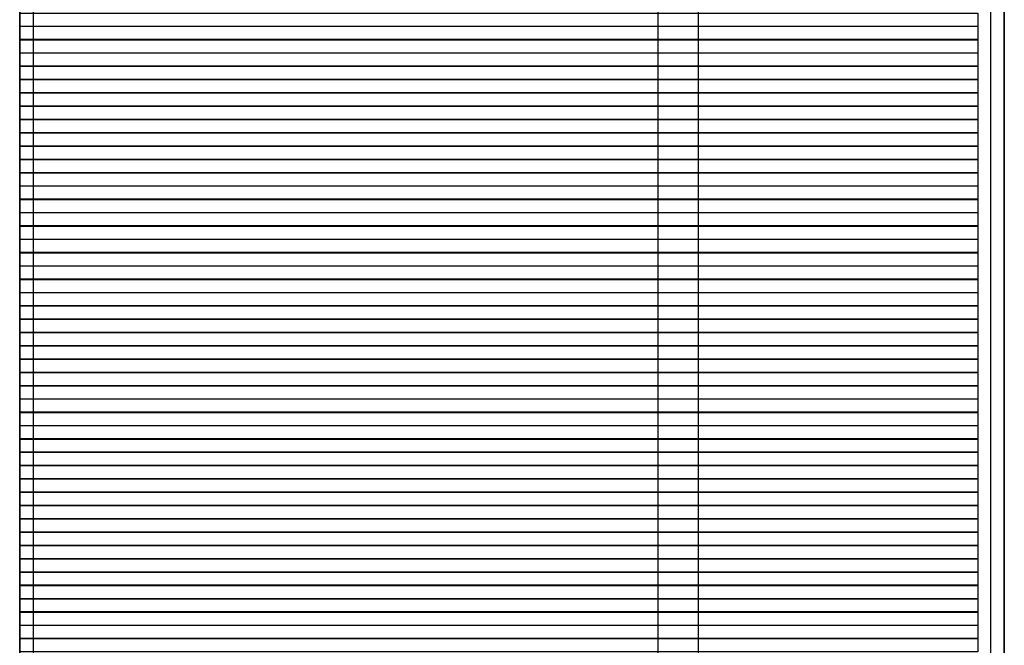
# Model space of a CAD drawing. Units: inches. Extents: x -3.4 to 24.7, y 5.3 to 25.
# Drawn here: x 16.4 to 16.7, y 9.1 to 9.3 of the extents above; entities that cross this region are included whole.
import ezdxf

# ---------------------------------------------------------------- set-up
doc = ezdxf.new("R2010")
doc.units = ezdxf.units.IN
doc.header["$MEASUREMENT"] = 0
doc.layers.add('Capa 1', color=7, linetype='Continuous')
picture_1 = doc.add_image_def('image3465.png', size_in_pixel=(72, 1))
picture_2 = doc.add_image_def('image3468.png', size_in_pixel=(72, 1))
picture_3 = doc.add_image_def('image3471.png', size_in_pixel=(72, 1))
picture_4 = doc.add_image_def('image3474.png', size_in_pixel=(72, 1))
picture_5 = doc.add_image_def('image3477.png', size_in_pixel=(72, 1))
picture_6 = doc.add_image_def('image3480.png', size_in_pixel=(72, 1))
picture_7 = doc.add_image_def('image3483.png', size_in_pixel=(72, 1))
picture_8 = doc.add_image_def('image3486.png', size_in_pixel=(72, 1))
picture_9 = doc.add_image_def('image3489.png', size_in_pixel=(72, 1))
picture_10 = doc.add_image_def('image3492.png', size_in_pixel=(72, 1))
picture_11 = doc.add_image_def('image3495.png', size_in_pixel=(72, 1))
picture_12 = doc.add_image_def('image3498.png', size_in_pixel=(72, 1))
picture_13 = doc.add_image_def('image3501.png', size_in_pixel=(72, 1))
picture_14 = doc.add_image_def('image3504.png', size_in_pixel=(72, 1))
picture_15 = doc.add_image_def('image3507.png', size_in_pixel=(72, 1))
picture_16 = doc.add_image_def('image3510.png', size_in_pixel=(72, 1))
picture_17 = doc.add_image_def('image3513.png', size_in_pixel=(72, 1))
picture_18 = doc.add_image_def('image3516.png', size_in_pixel=(72, 1))
picture_19 = doc.add_image_def('image3519.png', size_in_pixel=(72, 1))
picture_20 = doc.add_image_def('image3522.png', size_in_pixel=(72, 1))
picture_21 = doc.add_image_def('image3525.png', size_in_pixel=(72, 1))
picture_22 = doc.add_image_def('image3528.png', size_in_pixel=(72, 1))
picture_23 = doc.add_image_def('image3531.png', size_in_pixel=(72, 1))
picture_24 = doc.add_image_def('image3534.png', size_in_pixel=(72, 1))
picture_25 = doc.add_image_def('image3537.png', size_in_pixel=(72, 1))
picture_26 = doc.add_image_def('image3540.png', size_in_pixel=(72, 1))
picture_27 = doc.add_image_def('image3543.png', size_in_pixel=(72, 1))
picture_28 = doc.add_image_def('image3546.png', size_in_pixel=(72, 1))
picture_29 = doc.add_image_def('image3549.png', size_in_pixel=(72, 1))
picture_30 = doc.add_image_def('image3552.png', size_in_pixel=(72, 1))
picture_31 = doc.add_image_def('image3555.png', size_in_pixel=(72, 1))
picture_32 = doc.add_image_def('image3558.png', size_in_pixel=(72, 1))
picture_33 = doc.add_image_def('image3561.png', size_in_pixel=(72, 1))
picture_34 = doc.add_image_def('image3564.png', size_in_pixel=(72, 1))
picture_35 = doc.add_image_def('image3567.png', size_in_pixel=(72, 1))
picture_36 = doc.add_image_def('image3570.png', size_in_pixel=(72, 1))
picture_37 = doc.add_image_def('image3573.png', size_in_pixel=(72, 1))
picture_38 = doc.add_image_def('image3576.png', size_in_pixel=(72, 1))
picture_39 = doc.add_image_def('image3579.png', size_in_pixel=(72, 1))
picture_40 = doc.add_image_def('image3582.png', size_in_pixel=(72, 1))
picture_41 = doc.add_image_def('image3585.png', size_in_pixel=(72, 1))
picture_42 = doc.add_image_def('image3588.png', size_in_pixel=(72, 1))
picture_43 = doc.add_image_def('image3591.png', size_in_pixel=(72, 1))
picture_44 = doc.add_image_def('image3594.png', size_in_pixel=(72, 1))
picture_45 = doc.add_image_def('image3597.png', size_in_pixel=(72, 1))
picture_46 = doc.add_image_def('image3600.png', size_in_pixel=(72, 1))
picture_47 = doc.add_image_def('image3603.png', size_in_pixel=(72, 1))
picture_48 = doc.add_image_def('image3606.png', size_in_pixel=(72, 1))

# ---------------------------------------------------------------- blocks, each defined once
blk = doc.blocks.new('block 3472')
at = {"layer": 'Capa 1', "lineweight": 0}
blk.add_lwpolyline([(16.36466, 9.32243), (16.66948, 9.32243), (16.66948, 9.32664), (16.36466, 9.32664), (16.36466, 9.32243)], dxfattribs=at)
at = {"layer": 'Capa 1'}
image = blk.add_image(picture_1, insert=(16.36466, 9.3224), size_in_units=(0.3048, 0.00423), dxfattribs=at)
blk = doc.blocks.new('block 3475')
at = {"layer": 'Capa 1', "lineweight": 0}
blk.add_lwpolyline([(16.36466, 9.31816), (16.66948, 9.31816), (16.66948, 9.32243), (16.36466, 9.32243), (16.36466, 9.31816)], dxfattribs=at)
at = {"layer": 'Capa 1'}
image = blk.add_image(picture_2, insert=(16.36466, 9.3182), size_in_units=(0.3048, 0.00423), dxfattribs=at)
blk = doc.blocks.new('block 3478')
at = {"layer": 'Capa 1', "lineweight": 0}
blk.add_lwpolyline([(16.36466, 9.31396), (16.66948, 9.31396), (16.66948, 9.31816), (16.36466, 9.31816), (16.36466, 9.31396)], dxfattribs=at)
at = {"layer": 'Capa 1'}
image = blk.add_image(picture_3, insert=(16.36466, 9.31393), size_in_units=(0.3048, 0.00423), dxfattribs=at)
blk = doc.blocks.new('block 3481')
at = {"layer": 'Capa 1', "lineweight": 0}
blk.add_lwpolyline([(16.36466, 9.30976), (16.66948, 9.30976), (16.66948, 9.31396), (16.36466, 9.31396), (16.36466, 9.30976)], dxfattribs=at)
at = {"layer": 'Capa 1'}
image = blk.add_image(picture_4, insert=(16.36466, 9.30973), size_in_units=(0.3048, 0.00423), dxfattribs=at)
blk = doc.blocks.new('block 3484')
at = {"layer": 'Capa 1', "lineweight": 0}
blk.add_lwpolyline([(16.36466, 9.30548), (16.66948, 9.30548), (16.66948, 9.30976), (16.36466, 9.30976), (16.36466, 9.30548)], dxfattribs=at)
at = {"layer": 'Capa 1'}
image = blk.add_image(picture_5, insert=(16.36466, 9.30552), size_in_units=(0.3048, 0.00423), dxfattribs=at)
blk = doc.blocks.new('block 3487')
at = {"layer": 'Capa 1', "lineweight": 0}
blk.add_lwpolyline([(16.36466, 9.30128), (16.66948, 9.30128), (16.66948, 9.30548), (16.36466, 9.30548), (16.36466, 9.30128)], dxfattribs=at)
at = {"layer": 'Capa 1'}
image = blk.add_image(picture_6, insert=(16.36466, 9.30125), size_in_units=(0.3048, 0.00423), dxfattribs=at)
blk = doc.blocks.new('block 3490')
at = {"layer": 'Capa 1', "lineweight": 0}
blk.add_lwpolyline([(16.36466, 9.29701), (16.66948, 9.29701), (16.66948, 9.30128), (16.36466, 9.30128), (16.36466, 9.29701)], dxfattribs=at)
at = {"layer": 'Capa 1'}
image = blk.add_image(picture_7, insert=(16.36466, 9.29705), size_in_units=(0.3048, 0.00423), dxfattribs=at)
blk = doc.blocks.new('block 3493')
at = {"layer": 'Capa 1', "lineweight": 0}
blk.add_lwpolyline([(16.36466, 9.29281), (16.66948, 9.29281), (16.66948, 9.29701), (16.36466, 9.29701), (16.36466, 9.29281)], dxfattribs=at)
at = {"layer": 'Capa 1'}
image = blk.add_image(picture_8, insert=(16.36466, 9.29278), size_in_units=(0.3048, 0.00423), dxfattribs=at)
blk = doc.blocks.new('block 3496')
at = {"layer": 'Capa 1', "lineweight": 0}
blk.add_lwpolyline([(16.36466, 9.28853), (16.66948, 9.28853), (16.66948, 9.29281), (16.36466, 9.29281), (16.36466, 9.28853)], dxfattribs=at)
at = {"layer": 'Capa 1'}
image = blk.add_image(picture_9, insert=(16.36466, 9.28857), size_in_units=(0.3048, 0.00423), dxfattribs=at)
blk = doc.blocks.new('block 3499')
at = {"layer": 'Capa 1', "lineweight": 0}
blk.add_lwpolyline([(16.36466, 9.28433), (16.66948, 9.28433), (16.66948, 9.28853), (16.36466, 9.28853), (16.36466, 9.28433)], dxfattribs=at)
at = {"layer": 'Capa 1'}
image = blk.add_image(picture_10, insert=(16.36466, 9.2843), size_in_units=(0.3048, 0.00423), dxfattribs=at)
blk = doc.blocks.new('block 3502')
at = {"layer": 'Capa 1', "lineweight": 0}
blk.add_lwpolyline([(16.36466, 9.28006), (16.66948, 9.28006), (16.66948, 9.28433), (16.36466, 9.28433), (16.36466, 9.28006)], dxfattribs=at)
at = {"layer": 'Capa 1'}
image = blk.add_image(picture_11, insert=(16.36466, 9.2801), size_in_units=(0.3048, 0.00423), dxfattribs=at)
blk = doc.blocks.new('block 3505')
at = {"layer": 'Capa 1', "lineweight": 0}
blk.add_lwpolyline([(16.36466, 9.27586), (16.66948, 9.27586), (16.66948, 9.28006), (16.36466, 9.28006), (16.36466, 9.27586)], dxfattribs=at)
at = {"layer": 'Capa 1'}
image = blk.add_image(picture_12, insert=(16.36466, 9.27583), size_in_units=(0.3048, 0.00423), dxfattribs=at)
blk = doc.blocks.new('block 3508')
at = {"layer": 'Capa 1', "lineweight": 0}
blk.add_lwpolyline([(16.36466, 9.27165), (16.66948, 9.27165), (16.66948, 9.27586), (16.36466, 9.27586), (16.36466, 9.27165)], dxfattribs=at)
at = {"layer": 'Capa 1'}
image = blk.add_image(picture_13, insert=(16.36466, 9.27162), size_in_units=(0.3048, 0.00423), dxfattribs=at)
blk = doc.blocks.new('block 3511')
at = {"layer": 'Capa 1', "lineweight": 0}
blk.add_lwpolyline([(16.36466, 9.26738), (16.66948, 9.26738), (16.66948, 9.27165), (16.36466, 9.27165), (16.36466, 9.26738)], dxfattribs=at)
at = {"layer": 'Capa 1'}
image = blk.add_image(picture_14, insert=(16.36466, 9.26742), size_in_units=(0.3048, 0.00423), dxfattribs=at)
blk = doc.blocks.new('block 3514')
at = {"layer": 'Capa 1', "lineweight": 0}
blk.add_lwpolyline([(16.36466, 9.26318), (16.66948, 9.26318), (16.66948, 9.26738), (16.36466, 9.26738), (16.36466, 9.26318)], dxfattribs=at)
at = {"layer": 'Capa 1'}
image = blk.add_image(picture_15, insert=(16.36466, 9.26315), size_in_units=(0.3048, 0.00423), dxfattribs=at)
blk = doc.blocks.new('block 3517')
at = {"layer": 'Capa 1', "lineweight": 0}
blk.add_lwpolyline([(16.36466, 9.25891), (16.66948, 9.25891), (16.66948, 9.26318), (16.36466, 9.26318), (16.36466, 9.25891)], dxfattribs=at)
at = {"layer": 'Capa 1'}
image = blk.add_image(picture_16, insert=(16.36466, 9.25895), size_in_units=(0.3048, 0.00423), dxfattribs=at)
blk = doc.blocks.new('block 3520')
at = {"layer": 'Capa 1', "lineweight": 0}
blk.add_lwpolyline([(16.36466, 9.2547), (16.66948, 9.2547), (16.66948, 9.25891), (16.36466, 9.25891), (16.36466, 9.2547)], dxfattribs=at)
at = {"layer": 'Capa 1'}
image = blk.add_image(picture_17, insert=(16.36466, 9.25467), size_in_units=(0.3048, 0.00423), dxfattribs=at)
blk = doc.blocks.new('block 3523')
at = {"layer": 'Capa 1', "lineweight": 0}
blk.add_lwpolyline([(16.36466, 9.25043), (16.66948, 9.25043), (16.66948, 9.2547), (16.36466, 9.2547), (16.36466, 9.25043)], dxfattribs=at)
at = {"layer": 'Capa 1'}
image = blk.add_image(picture_18, insert=(16.36466, 9.25047), size_in_units=(0.3048, 0.00423), dxfattribs=at)
blk = doc.blocks.new('block 3526')
at = {"layer": 'Capa 1', "lineweight": 0}
blk.add_lwpolyline([(16.36466, 9.24623), (16.66948, 9.24623), (16.66948, 9.25043), (16.36466, 9.25043), (16.36466, 9.24623)], dxfattribs=at)
at = {"layer": 'Capa 1'}
image = blk.add_image(picture_19, insert=(16.36466, 9.2462), size_in_units=(0.3048, 0.00423), dxfattribs=at)
blk = doc.blocks.new('block 3529')
at = {"layer": 'Capa 1', "lineweight": 0}
blk.add_lwpolyline([(16.36466, 9.24196), (16.66948, 9.24196), (16.66948, 9.24623), (16.36466, 9.24623), (16.36466, 9.24196)], dxfattribs=at)
at = {"layer": 'Capa 1'}
image = blk.add_image(picture_20, insert=(16.36466, 9.242), size_in_units=(0.3048, 0.00423), dxfattribs=at)
blk = doc.blocks.new('block 3532')
at = {"layer": 'Capa 1', "lineweight": 0}
blk.add_lwpolyline([(16.36466, 9.23775), (16.66948, 9.23775), (16.66948, 9.24196), (16.36466, 9.24196), (16.36466, 9.23775)], dxfattribs=at)
at = {"layer": 'Capa 1'}
image = blk.add_image(picture_21, insert=(16.36466, 9.23772), size_in_units=(0.3048, 0.00423), dxfattribs=at)
blk = doc.blocks.new('block 3535')
at = {"layer": 'Capa 1', "lineweight": 0}
blk.add_lwpolyline([(16.36466, 9.23355), (16.66948, 9.23355), (16.66948, 9.23775), (16.36466, 9.23775), (16.36466, 9.23355)], dxfattribs=at)
at = {"layer": 'Capa 1'}
image = blk.add_image(picture_22, insert=(16.36466, 9.23352), size_in_units=(0.3048, 0.00423), dxfattribs=at)
blk = doc.blocks.new('block 3538')
at = {"layer": 'Capa 1', "lineweight": 0}
blk.add_lwpolyline([(16.36466, 9.22928), (16.66948, 9.22928), (16.66948, 9.23355), (16.36466, 9.23355), (16.36466, 9.22928)], dxfattribs=at)
at = {"layer": 'Capa 1'}
image = blk.add_image(picture_23, insert=(16.36466, 9.22932), size_in_units=(0.3048, 0.00423), dxfattribs=at)
blk = doc.blocks.new('block 3541')
at = {"layer": 'Capa 1', "lineweight": 0}
blk.add_lwpolyline([(16.36466, 9.22508), (16.66948, 9.22508), (16.66948, 9.22928), (16.36466, 9.22928), (16.36466, 9.22508)], dxfattribs=at)
at = {"layer": 'Capa 1'}
image = blk.add_image(picture_24, insert=(16.36466, 9.22505), size_in_units=(0.3048, 0.00423), dxfattribs=at)
blk = doc.blocks.new('block 3544')
at = {"layer": 'Capa 1', "lineweight": 0}
blk.add_lwpolyline([(16.36466, 9.2208), (16.66948, 9.2208), (16.66948, 9.22508), (16.36466, 9.22508), (16.36466, 9.2208)], dxfattribs=at)
at = {"layer": 'Capa 1'}
image = blk.add_image(picture_25, insert=(16.36466, 9.22084), size_in_units=(0.3048, 0.00423), dxfattribs=at)
blk = doc.blocks.new('block 3547')
at = {"layer": 'Capa 1', "lineweight": 0}
blk.add_lwpolyline([(16.36466, 9.2166), (16.66948, 9.2166), (16.66948, 9.2208), (16.36466, 9.2208), (16.36466, 9.2166)], dxfattribs=at)
at = {"layer": 'Capa 1'}
image = blk.add_image(picture_26, insert=(16.36466, 9.21657), size_in_units=(0.3048, 0.00423), dxfattribs=at)
blk = doc.blocks.new('block 3550')
at = {"layer": 'Capa 1', "lineweight": 0}
blk.add_lwpolyline([(16.36466, 9.21233), (16.66948, 9.21233), (16.66948, 9.2166), (16.36466, 9.2166), (16.36466, 9.21233)], dxfattribs=at)
at = {"layer": 'Capa 1'}
image = blk.add_image(picture_27, insert=(16.36466, 9.21237), size_in_units=(0.3048, 0.00423), dxfattribs=at)
blk = doc.blocks.new('block 3553')
at = {"layer": 'Capa 1', "lineweight": 0}
blk.add_lwpolyline([(16.36466, 9.20813), (16.66948, 9.20813), (16.66948, 9.21233), (16.36466, 9.21233), (16.36466, 9.20813)], dxfattribs=at)
at = {"layer": 'Capa 1'}
image = blk.add_image(picture_28, insert=(16.36466, 9.2081), size_in_units=(0.3048, 0.00423), dxfattribs=at)
blk = doc.blocks.new('block 3556')
at = {"layer": 'Capa 1', "lineweight": 0}
blk.add_lwpolyline([(16.36466, 9.20392), (16.66948, 9.20392), (16.66948, 9.20813), (16.36466, 9.20813), (16.36466, 9.20392)], dxfattribs=at)
at = {"layer": 'Capa 1'}
image = blk.add_image(picture_29, insert=(16.36466, 9.20389), size_in_units=(0.3048, 0.00423), dxfattribs=at)
blk = doc.blocks.new('block 3559')
at = {"layer": 'Capa 1', "lineweight": 0}
blk.add_lwpolyline([(16.36466, 9.19965), (16.66948, 9.19965), (16.66948, 9.20392), (16.36466, 9.20392), (16.36466, 9.19965)], dxfattribs=at)
at = {"layer": 'Capa 1'}
image = blk.add_image(picture_30, insert=(16.36466, 9.19969), size_in_units=(0.3048, 0.00423), dxfattribs=at)
blk = doc.blocks.new('block 3562')
at = {"layer": 'Capa 1', "lineweight": 0}
blk.add_lwpolyline([(16.36466, 9.19545), (16.66948, 9.19545), (16.66948, 9.19965), (16.36466, 9.19965), (16.36466, 9.19545)], dxfattribs=at)
at = {"layer": 'Capa 1'}
image = blk.add_image(picture_31, insert=(16.36466, 9.19542), size_in_units=(0.3048, 0.00423), dxfattribs=at)
blk = doc.blocks.new('block 3565')
at = {"layer": 'Capa 1', "lineweight": 0}
blk.add_lwpolyline([(16.36466, 9.19118), (16.66948, 9.19118), (16.66948, 9.19545), (16.36466, 9.19545), (16.36466, 9.19118)], dxfattribs=at)
at = {"layer": 'Capa 1'}
image = blk.add_image(picture_32, insert=(16.36466, 9.19122), size_in_units=(0.3048, 0.00423), dxfattribs=at)
blk = doc.blocks.new('block 3568')
at = {"layer": 'Capa 1', "lineweight": 0}
blk.add_lwpolyline([(16.36466, 9.18697), (16.66948, 9.18697), (16.66948, 9.19118), (16.36466, 9.19118), (16.36466, 9.18697)], dxfattribs=at)
at = {"layer": 'Capa 1'}
image = blk.add_image(picture_33, insert=(16.36466, 9.18694), size_in_units=(0.3048, 0.00423), dxfattribs=at)
blk = doc.blocks.new('block 3571')
at = {"layer": 'Capa 1', "lineweight": 0}
blk.add_lwpolyline([(16.36466, 9.1827), (16.66948, 9.1827), (16.66948, 9.18697), (16.36466, 9.18697), (16.36466, 9.1827)], dxfattribs=at)
at = {"layer": 'Capa 1'}
image = blk.add_image(picture_34, insert=(16.36466, 9.18274), size_in_units=(0.3048, 0.00423), dxfattribs=at)
blk = doc.blocks.new('block 3574')
at = {"layer": 'Capa 1', "lineweight": 0}
blk.add_lwpolyline([(16.36466, 9.1785), (16.66948, 9.1785), (16.66948, 9.1827), (16.36466, 9.1827), (16.36466, 9.1785)], dxfattribs=at)
at = {"layer": 'Capa 1'}
image = blk.add_image(picture_35, insert=(16.36466, 9.17847), size_in_units=(0.3048, 0.00423), dxfattribs=at)
blk = doc.blocks.new('block 3577')
at = {"layer": 'Capa 1', "lineweight": 0}
blk.add_lwpolyline([(16.36466, 9.17423), (16.66948, 9.17423), (16.66948, 9.1785), (16.36466, 9.1785), (16.36466, 9.17423)], dxfattribs=at)
at = {"layer": 'Capa 1'}
image = blk.add_image(picture_36, insert=(16.36466, 9.17426), size_in_units=(0.3048, 0.00423), dxfattribs=at)
blk = doc.blocks.new('block 3580')
at = {"layer": 'Capa 1', "lineweight": 0}
blk.add_lwpolyline([(16.36466, 9.17002), (16.66948, 9.17002), (16.66948, 9.17423), (16.36466, 9.17423), (16.36466, 9.17002)], dxfattribs=at)
at = {"layer": 'Capa 1'}
image = blk.add_image(picture_37, insert=(16.36466, 9.16999), size_in_units=(0.3048, 0.00423), dxfattribs=at)
blk = doc.blocks.new('block 3583')
at = {"layer": 'Capa 1', "lineweight": 0}
blk.add_lwpolyline([(16.36466, 9.16582), (16.66948, 9.16582), (16.66948, 9.17002), (16.36466, 9.17002), (16.36466, 9.16582)], dxfattribs=at)
at = {"layer": 'Capa 1'}
image = blk.add_image(picture_38, insert=(16.36466, 9.16579), size_in_units=(0.3048, 0.00423), dxfattribs=at)
blk = doc.blocks.new('block 3586')
at = {"layer": 'Capa 1', "lineweight": 0}
blk.add_lwpolyline([(16.36466, 9.16155), (16.66948, 9.16155), (16.66948, 9.16582), (16.36466, 9.16582), (16.36466, 9.16155)], dxfattribs=at)
at = {"layer": 'Capa 1'}
image = blk.add_image(picture_39, insert=(16.36466, 9.16159), size_in_units=(0.3048, 0.00423), dxfattribs=at)
blk = doc.blocks.new('block 3589')
at = {"layer": 'Capa 1', "lineweight": 0}
blk.add_lwpolyline([(16.36466, 9.15735), (16.66948, 9.15735), (16.66948, 9.16155), (16.36466, 9.16155), (16.36466, 9.15735)], dxfattribs=at)
at = {"layer": 'Capa 1'}
image = blk.add_image(picture_40, insert=(16.36466, 9.15732), size_in_units=(0.3048, 0.00423), dxfattribs=at)
blk = doc.blocks.new('block 3592')
at = {"layer": 'Capa 1', "lineweight": 0}
blk.add_lwpolyline([(16.36466, 9.15307), (16.66948, 9.15307), (16.66948, 9.15735), (16.36466, 9.15735), (16.36466, 9.15307)], dxfattribs=at)
at = {"layer": 'Capa 1'}
image = blk.add_image(picture_41, insert=(16.36466, 9.15311), size_in_units=(0.3048, 0.00423), dxfattribs=at)
blk = doc.blocks.new('block 3595')
at = {"layer": 'Capa 1', "lineweight": 0}
blk.add_lwpolyline([(16.36466, 9.14887), (16.66948, 9.14887), (16.66948, 9.15307), (16.36466, 9.15307), (16.36466, 9.14887)], dxfattribs=at)
at = {"layer": 'Capa 1'}
image = blk.add_image(picture_42, insert=(16.36466, 9.14884), size_in_units=(0.3048, 0.00423), dxfattribs=at)
blk = doc.blocks.new('block 3598')
at = {"layer": 'Capa 1', "lineweight": 0}
blk.add_lwpolyline([(16.36466, 9.1446), (16.66948, 9.1446), (16.66948, 9.14887), (16.36466, 9.14887), (16.36466, 9.1446)], dxfattribs=at)
at = {"layer": 'Capa 1'}
image = blk.add_image(picture_43, insert=(16.36466, 9.14464), size_in_units=(0.3048, 0.00423), dxfattribs=at)
blk = doc.blocks.new('block 3601')
at = {"layer": 'Capa 1', "lineweight": 0}
blk.add_lwpolyline([(16.36466, 9.1404), (16.66948, 9.1404), (16.66948, 9.1446), (16.36466, 9.1446), (16.36466, 9.1404)], dxfattribs=at)
at = {"layer": 'Capa 1'}
image = blk.add_image(picture_44, insert=(16.36466, 9.14037), size_in_units=(0.3048, 0.00423), dxfattribs=at)
blk = doc.blocks.new('block 3604')
at = {"layer": 'Capa 1', "lineweight": 0}
blk.add_lwpolyline([(16.36466, 9.13612), (16.66948, 9.13612), (16.66948, 9.1404), (16.36466, 9.1404), (16.36466, 9.13612)], dxfattribs=at)
at = {"layer": 'Capa 1'}
image = blk.add_image(picture_45, insert=(16.36466, 9.13616), size_in_units=(0.3048, 0.00423), dxfattribs=at)
blk = doc.blocks.new('block 3607')
at = {"layer": 'Capa 1', "lineweight": 0}
blk.add_lwpolyline([(16.36466, 9.13192), (16.66948, 9.13192), (16.66948, 9.13612), (16.36466, 9.13612), (16.36466, 9.13192)], dxfattribs=at)
at = {"layer": 'Capa 1'}
image = blk.add_image(picture_46, insert=(16.36466, 9.13189), size_in_units=(0.3048, 0.00423), dxfattribs=at)
blk = doc.blocks.new('block 3610')
at = {"layer": 'Capa 1', "lineweight": 0}
blk.add_lwpolyline([(16.36466, 9.12772), (16.66948, 9.12772), (16.66948, 9.13192), (16.36466, 9.13192), (16.36466, 9.12772)], dxfattribs=at)
at = {"layer": 'Capa 1'}
image = blk.add_image(picture_47, insert=(16.36466, 9.12769), size_in_units=(0.3048, 0.00423), dxfattribs=at)
blk = doc.blocks.new('block 3613')
at = {"layer": 'Capa 1', "lineweight": 0}
blk.add_lwpolyline([(16.36466, 9.12345), (16.66948, 9.12345), (16.66948, 9.12772), (16.36466, 9.12772), (16.36466, 9.12345)], dxfattribs=at)
at = {"layer": 'Capa 1'}
image = blk.add_image(picture_48, insert=(16.36466, 9.12348), size_in_units=(0.3048, 0.00423), dxfattribs=at)

msp = doc.modelspace()

# ---------------------------------------------------------------- linework, layer by layer
at = {"layer": 'Capa 1', "color": 7, "lineweight": 35, "true_color": 0xffffff}
for points in [[(16.36466, 10.83373), (16.36466, 6.35062)], [(16.67792, 6.29137), (16.67792, 10.00401)]]:
    msp.add_lwpolyline(points, dxfattribs=at)
at = {"layer": 'Capa 1', "color": 7, "lineweight": 25, "true_color": 0xffffff}
for points in [[(16.3689, 10.66864), (16.3689, 6.50724)], [(16.67369, 6.44798), (16.67369, 9.83892)], [(16.56785, 6.3972), (16.56785, 9.78807)], [(16.58057, 9.78387), (16.58057, 6.39293)]]:
    msp.add_lwpolyline(points, dxfattribs=at)

# ---------------------------------------------------------------- block references
at = {"layer": 'Capa 1'}
for name in ['block 3472', 'block 3475', 'block 3478', 'block 3481', 'block 3484', 'block 3487', 'block 3490', 'block 3493', 'block 3496', 'block 3499', 'block 3502', 'block 3505', 'block 3508', 'block 3511', 'block 3514', 'block 3517', 'block 3520', 'block 3523', 'block 3526', 'block 3529', 'block 3532', 'block 3535', 'block 3538', 'block 3541', 'block 3544', 'block 3547', 'block 3550', 'block 3553', 'block 3556', 'block 3559', 'block 3562', 'block 3565', 'block 3568', 'block 3571', 'block 3574', 'block 3577', 'block 3580', 'block 3583', 'block 3586', 'block 3589', 'block 3592', 'block 3595', 'block 3598', 'block 3601', 'block 3604', 'block 3607', 'block 3610', 'block 3613']:
    msp.add_blockref(name, (0, 0), dxfattribs=at)

doc.saveas('drawing.dxf')
